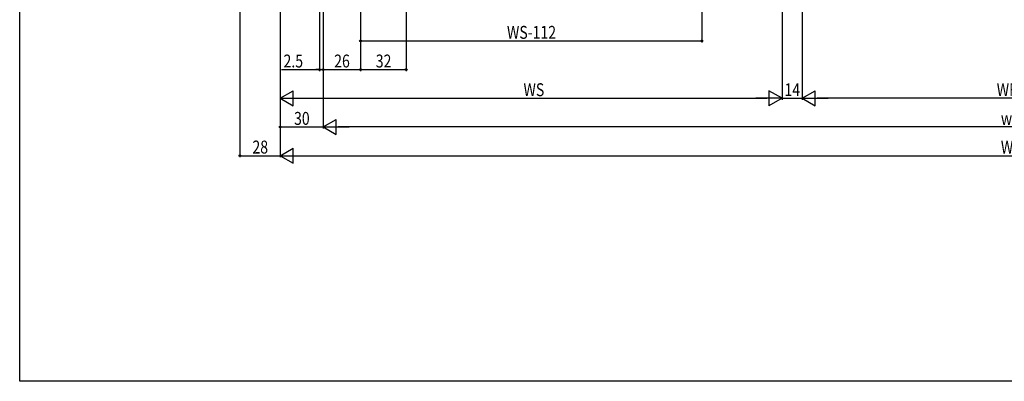
# Model space of a CAD drawing. Extents: x 0 to 1394, y 0 to 2245.
# Drawn here: x 0 to 687, y 0 to 252 of the extents above; entities that cross this region are included whole.
import ezdxf

# ---------------------------------------------------------------- set-up
doc = ezdxf.new("R2010")
doc.units = 0
doc.layers.add('YKK_D', color=6, linetype='CONTINUOUS')
doc.layers.add('YKK_ZWAK', color=7, linetype='CONTINUOUS')
doc.styles.add('TEXT-B', font='extslim2.shx', dxfattribs={"width": 0.8, "bigfont": 'extfont2.shx'})

msp = doc.modelspace()

# ---------------------------------------------------------------- linework, layer by layer
at = {"layer": 'YKK_D'}
for p, q in [((153.58, 421.84), (153.58, 156.34)), ((181.58, 406.19), (181.58, 176.34)), ((269.58, 409.34), (269.58, 216.34)), ((181.58, 394.84), (181.58, 156.34)), ((181.58, 394.84), (181.58, 156.34)), ((181.58, 394.84), (181.58, 196.34)), ((237.58, 395.24), (237.58, 236.34)), ((237.58, 394.84), (237.58, 216.34)), ((237.58, 394.84), (237.58, 216.34)), ((475.58, 395.24), (475.58, 236.34)), ((209.08, 379.84), (209.08, 216.34)), ((211.58, 379.84), (211.58, 176.34)), ((211.58, 379.84), (211.58, 216.34)), ((211.58, 379.84), (211.58, 216.34)), ((211.58, 379.84), (211.58, 176.34)), ((531.58, 375.84), (531.58, 196.34)), ((545.58, 375.84), (545.58, 196.34)), ((545.58, 342.84), (545.58, 196.34)), ((531.58, 307.16), (531.58, 196.34)), ((237.58, 237.34), (475.58, 237.34)), ((182.47, 217.34), (209.08, 217.34)), ((209.08, 217.34), (206.53, 217.34)), ((209.08, 217.34), (211.58, 217.34)), ((209.08, 217.34), (211.58, 217.34)), ((211.58, 217.34), (237.58, 217.34)), ((211.58, 217.34), (214.13, 217.34)), ((237.58, 217.34), (269.58, 217.34)), ((192.08, 197.34), (521.08, 197.34)), ((531.58, 197.34), (545.58, 197.34)), ((817.08, 197.34), (556.08, 197.34)), ((181.58, 177.34), (211.58, 177.34)), ((1151.08, 177.34), (222.08, 177.34)), ((153.58, 157.34), (181.58, 157.34)), ((192.08, 157.34), (1181.08, 157.34))]:
    msp.add_line(p, q, dxfattribs=at)
at = {"layer": 'YKK_D', "lineweight": -2}
for p, q in [((181.58, 197.34), (190.68, 202.59)), ((190.68, 192.09), (190.68, 202.59)), ((531.58, 197.34), (522.49, 202.59)), ((522.49, 202.59), (522.49, 192.09)), ((545.58, 197.34), (554.68, 202.59)), ((554.68, 192.09), (554.68, 202.59)), ((181.58, 197.34), (190.68, 192.09)), ((181.58, 197.34), (199.77, 197.34)), ((531.58, 197.34), (513.4, 197.34)), ((531.58, 197.34), (522.49, 192.09)), ((545.58, 197.34), (554.68, 192.09)), ((545.58, 197.34), (563.77, 197.34)), ((211.58, 177.34), (220.68, 182.59)), ((220.68, 172.09), (220.68, 182.59)), ((211.58, 177.34), (220.68, 172.09)), ((211.58, 177.34), (229.77, 177.34)), ((181.58, 157.34), (190.68, 162.59)), ((190.68, 152.09), (190.68, 162.59)), ((181.58, 157.34), (190.68, 152.09)), ((181.58, 157.34), (199.77, 157.34))]:
    msp.add_line(p, q, dxfattribs=at)
at = {"layer": 'YKK_D', "linetype": 'ByBlock', "lineweight": -2}
for centre in [(237.58, 237.34), (475.58, 237.34), (209.08, 217.34), (211.58, 217.34), (211.58, 217.34), (237.58, 217.34), (237.58, 217.34), (269.58, 217.34), (181.58, 177.34), (153.58, 157.34)]:
    msp.add_circle(centre, 0.637, dxfattribs=at)
at = {"layer": 'YKK_ZWAK'}
for p, q in [((0, 0), (0, 2184)), ((1386, 0), (0, 0))]:
    msp.add_line(p, q, dxfattribs=at)

# ---------------------------------------------------------------- texts
at = {"layer": 'YKK_D', "style": 'TEXT-B', "width": 0.8}
for s, p in [('WS-112', (339.78, 238.84)), ('2.5', (183.97, 218.84)), ('26', (219.3, 218.84)), ('32', (248.3, 218.84)), ('WS', (351.3, 198.84)), ('14', (533.3, 198.84)), ('WF', (681.3, 198.84)), ('30', (191.3, 178.84)), ('w', (684.18, 178.84)), ('28', (162.3, 158.84)), ('W', (684.18, 158.84))]:
    msp.add_text(s, height=9, dxfattribs=at).set_placement(p)

doc.saveas('drawing.dxf')
